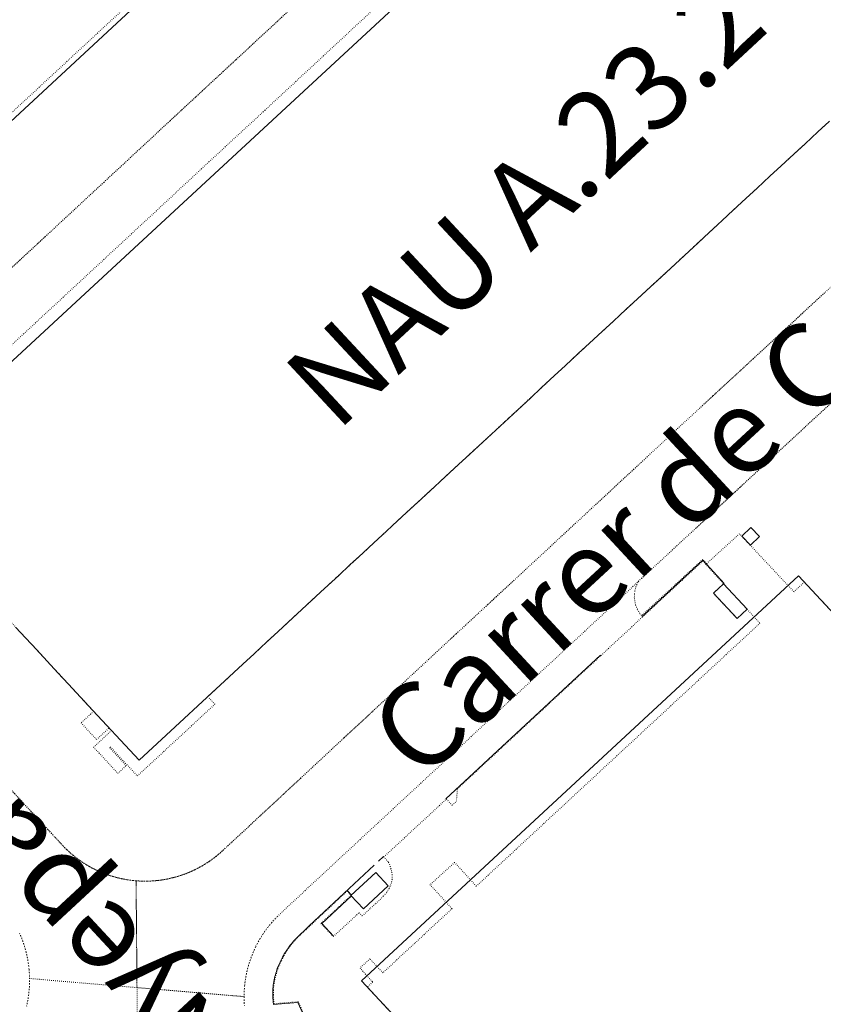
# Model space of a CAD drawing. Units: metres. Extents: x 420711 to 435887, y 4568715 to 4584672.
# Drawn here: x 427983 to 428124, y 4574184 to 4574357 of the extents above; entities that cross this region are included whole.
import ezdxf
from ezdxf.enums import TextEntityAlignment as Align

# ---------------------------------------------------------------- set-up
doc = ezdxf.new("R2010")
doc.units = ezdxf.units.M
doc.header["$MEASUREMENT"] = 0
doc.linetypes.add('DOT', pattern=[0.25, 0, -0.25])
for name, color, linetype, lineweight in [('CON_EDIFICACIO', 7, 'Continuous', 0), ('CON_TANCA', 1, 'Continuous', 0), ('TOP_ROTULACIO_CARRERS', 7, 'Continuous', 0), ('TOP_ROTULACIO_CONCESSIONS', 7, 'Continuous', 0), ('VIA_TRAM_MANIOBRA', 6, 'DOT', 0), ('VIA_TRAM_SECUNDARI', 6, 'DOT', 0)]:
    doc.layers.add(name, color=color, linetype=linetype, lineweight=lineweight)
doc.styles.get("Standard").update_dxf_attribs({"font": 'arial.ttf'})

msp = doc.modelspace()

# ---------------------------------------------------------------- linework, layer by layer
at = {"layer": 'CON_EDIFICACIO', "linetype": 'Continuous', "flags": 128}
for points in [[(428103.079228, 4574452.669509), (427937.128804, 4574298.619535), (427917.457935, 4574319.835716), (427902.005038, 4574336.546859), (427901.395042, 4574337.203864), (427901.688044, 4574337.474863), (427902.159049, 4574337.91186), (427907.926098, 4574343.251824), (427911.951132, 4574346.978799), (427916.018167, 4574350.745774), (427923.904235, 4574358.048725)], [(427969.548759, 4574286.24927), (427995.013977, 4574309.835113), (428057.14551, 4574367.381728)], [(428125.259402, 4574339.419169), (428123.278385, 4574337.584181), (428121.041365, 4574335.512195), (428119.060348, 4574333.677207), (428116.822329, 4574331.604221), (428114.841312, 4574329.770234), (428112.604293, 4574327.697247), (428110.623276, 4574325.86226), (428108.386257, 4574323.790273), (428106.40524, 4574321.956286), (428104.167221, 4574319.8833), (428102.186204, 4574318.048312), (428095.731149, 4574312.069352), (428093.750132, 4574310.234364), (428091.512112, 4574308.162378), (428089.532095, 4574306.32739), (428087.294076, 4574304.255404), (428085.313059, 4574302.420416), (428083.07604, 4574300.34843), (428081.095023, 4574298.513442), (428078.857004, 4574296.440456), (428076.875987, 4574294.606468), (428074.638968, 4574292.533482), (428072.657951, 4574290.699494), (428061.983859, 4574280.81256), (428060.002842, 4574278.977573), (428057.765823, 4574276.905586), (428055.784806, 4574275.070599), (428053.546787, 4574272.998612), (428051.56577, 4574271.163625), (428049.328751, 4574269.090639), (428047.347734, 4574267.256651), (428045.110715, 4574265.183665), (428043.129698, 4574263.349677), (428040.892679, 4574261.276691), (428038.911662, 4574259.442703), (428036.41264, 4574257.127718), (428034.953628, 4574255.776727), (428028.23657, 4574249.555769), (428026.256553, 4574247.720781), (428024.018534, 4574245.648795), (428022.037517, 4574243.813807), (428003.74636, 4574226.87192), (428003.74636, 4574226.87192), (427994.80642, 4574236.524003), (427993.455429, 4574237.983015), (427991.310443, 4574240.298035), (427989.476456, 4574242.279052), (427987.575468, 4574244.331069), (427985.738481, 4574246.314086), (427983.836493, 4574248.368104), (427982.001506, 4574250.349121)]]:
    msp.add_lwpolyline(points, dxfattribs=at)
for points in [[(428042.952125, 4574188.012564), (428119.881785, 4574259.372088), (428129.326722, 4574249.211001), (428243.333702, 4574355.216297), (428234.945757, 4574364.124374), (428242.771825, 4574371.481326), (428288.132523, 4574322.623908), (428280.255456, 4574315.338957), (428268.436536, 4574328.241066), (428154.342556, 4574222.305771), (428168.339463, 4574207.251642), (428152.933331, 4574192.934737), (428148.405362, 4574197.912779), (428086.822834, 4574140.789159), (428042.952125, 4574188.012564)], [(428109.879823, 4574266.360175), (428111.474837, 4574267.888165), (428113.028827, 4574266.299151), (428111.433813, 4574264.771161), (428109.879823, 4574266.360175)], [(428104.897739, 4574256.304197), (428106.679754, 4574257.956186), (428110.817727, 4574253.475148), (428109.045711, 4574251.831159), (428104.897739, 4574256.304197)], [(428047.62126, 4574204.741554), (428043.251222, 4574200.695581), (428041.070237, 4574203.040601), (428045.434274, 4574207.099574), (428047.62126, 4574204.741554)]]:
    msp.add_lwpolyline(points, close=True, dxfattribs=at)
at = {"layer": 'CON_TANCA', "linetype": 'Continuous'}
for p, q in [((428085.030626, 4574245.413332), (428057.800392, 4574220.0955)), ((428045.90129, 4574209.084573), (428046.787298, 4574209.909568)), ((428040.453242, 4574203.874607), (428041.160237, 4574203.1246))]:
    msp.add_line(p, q, dxfattribs=at)
at = {"layer": 'CON_TANCA', "linetype": 'Continuous', "flags": 128}
for points in [[(428092.355689, 4574252.219286), (428103.00778, 4574262.103221), (428106.758755, 4574258.029186)], [(428034.616035, 4574177.854612), (428031.736079, 4574184.192643), (428027.43507, 4574183.848675), (428027.370074, 4574184.348676), (428027.344076, 4574184.647677), (428027.337077, 4574184.747677), (428027.324079, 4574185.047678), (428027.31908, 4574185.250678), (428027.313083, 4574185.550679), (428027.309085, 4574185.850679), (428027.308086, 4574185.969679), (428027.309088, 4574186.26968), (428027.311089, 4574186.36668), (428027.322091, 4574186.66568), (428027.344093, 4574186.965681), (428027.375096, 4574187.263681), (428027.416098, 4574187.560681), (428027.4671, 4574187.856681), (428027.478101, 4574187.907681), (428027.540103, 4574188.200681), (428027.608105, 4574188.492681), (428027.681108, 4574188.783681), (428027.75911, 4574189.073681), (428027.843112, 4574189.36168), (428027.931115, 4574189.64868), (428028.102119, 4574190.19368), (428028.509127, 4574191.089678), (428028.606128, 4574191.304678), (428028.732131, 4574191.577677), (428028.861133, 4574191.847676), (428028.903134, 4574191.932676), (428029.038136, 4574192.200676), (428029.177138, 4574192.466675), (428029.182138, 4574192.475675), (428029.32714, 4574192.737674), (428029.480143, 4574192.996674), (428029.639145, 4574193.250673), (428029.706146, 4574193.351672), (428029.874148, 4574193.600671), (428030.04715, 4574193.845671), (428030.225152, 4574194.08667), (428030.389154, 4574194.301669), (428030.575156, 4574194.536668), (428030.765158, 4574194.768666), (428030.95916, 4574194.997665), (428031.071161, 4574195.125665), (428031.275163, 4574195.345663), (428033.704185, 4574197.718649), (428045.170284, 4574208.402578)], [(428041.141236, 4574202.9646), (428035.918191, 4574198.112632), (428038.019177, 4574195.873613)]]:
    msp.add_lwpolyline(points, dxfattribs=at)
at = {"layer": 'VIA_TRAM_MANIOBRA', "linetype": 'DOT'}
for points in [[(428046.834548, 4574374.438817), (428020.914325, 4574350.399978), (428009.203225, 4574339.53905), (427997.539125, 4574328.698122), (427987.246036, 4574319.148186), (427976.560945, 4574309.237252), (427965.191847, 4574298.698322), (427955.940765, 4574289.702378), (427950.330718, 4574284.691413), (427950.330718, 4574284.691413), (427940.021787, 4574295.806508), (427936.768808, 4574299.316539), (427936.602809, 4574299.49554), (428102.468232, 4574453.328515)], [(427980.630515, 4574251.830134), (427987.933466, 4574243.944066), (427991.626441, 4574239.957032), (427995.754414, 4574235.500994), (427993.550395, 4574233.462008), (427996.269377, 4574230.525983), (427998.471396, 4574232.566969), (427998.901393, 4574232.102965), (427995.747366, 4574229.180984), (428000.028337, 4574224.558945), (428001.49535, 4574225.917936), (427998.573369, 4574229.071963), (427998.720371, 4574229.207962), (428003.453339, 4574224.097918), (428017.092456, 4574236.735834), (428015.847464, 4574238.080845), (428020.356503, 4574242.256818), (428025.951551, 4574247.438783), (428030.937593, 4574252.057752), (428038.098655, 4574258.689708), (428045.485718, 4574265.531662), (428050.227759, 4574269.924633), (428058.352828, 4574277.449583), (428065.53089, 4574284.098538), (428072.222947, 4574290.296497), (428079.667011, 4574297.190451), (428087.448078, 4574304.397403), (428093.58313, 4574310.079365), (428099.589182, 4574315.643328), (428108.602259, 4574323.991272), (428117.040331, 4574331.80622), (428125.442403, 4574339.588168)], [(428124.479171, 4574309.258129), (428118.174117, 4574303.414168), (428111.558061, 4574297.300209), (428104.806003, 4574291.072251), (428097.620941, 4574284.413295), (428090.844883, 4574278.124337), (428083.970824, 4574271.74338), (428077.780771, 4574266.000418), (428071.366716, 4574260.052458), (428064.84766, 4574254.015498), (428058.578607, 4574248.208537), (428051.693547, 4574241.807579), (428044.835488, 4574235.439621), (428038.409433, 4574229.479661), (428032.17738, 4574223.6797), (428025.527323, 4574217.489741), (428020.022275, 4574212.375775), (428019.39527, 4574211.797779), (428019.184268, 4574211.60078), (428018.887266, 4574211.321782), (428018.565263, 4574211.023784), (428018.353261, 4574210.833785), (428018.167259, 4574210.661786), (428017.909257, 4574210.435788), (428017.765256, 4574210.310789), (428017.586255, 4574210.16179), (428017.391253, 4574210.000791), (428017.200252, 4574209.849792), (428016.99225, 4574209.686794), (428016.732248, 4574209.492795), (428016.529247, 4574209.342797), (428016.338246, 4574209.207798), (428016.142244, 4574209.070799), (428016.005243, 4574208.9788), (428015.837242, 4574208.866801), (428015.697241, 4574208.774802), (428015.50024, 4574208.648803), (428015.336239, 4574208.545804), (428015.144238, 4574208.428806), (428015.009237, 4574208.348807), (428014.871236, 4574208.266808), (428014.721235, 4574208.181809), (428014.551234, 4574208.08581), (428014.380233, 4574207.991811), (428014.252233, 4574207.923812), (428014.115232, 4574207.850813), (428013.935231, 4574207.756814), (428013.73723, 4574207.657815), (428013.565229, 4574207.571816), (428013.414228, 4574207.500817), (428013.205227, 4574207.402819), (428013.113227, 4574207.35982), (428012.914226, 4574207.271821), (428012.724225, 4574207.187822), (428012.558224, 4574207.117823), (428012.402223, 4574207.054824), (428012.209222, 4574206.975826), (428012.066222, 4574206.920827), (428011.905221, 4574206.858828), (428011.72522, 4574206.789829), (428011.58422, 4574206.73983), (428011.435219, 4574206.687831), (428011.275218, 4574206.630832), (428011.110218, 4574206.577834), (428010.899217, 4574206.508835), (428010.687216, 4574206.441837), (428010.442215, 4574206.369838), (428010.257214, 4574206.31584), (428010.055214, 4574206.260841), (428009.878213, 4574206.213842), (428009.712212, 4574206.170844), (428009.547212, 4574206.130845), (428009.374211, 4574206.089846), (428009.15421, 4574206.038848), (428008.95921, 4574205.997849), (428008.787209, 4574205.96185), (428008.589209, 4574205.922852), (428008.341208, 4574205.876853), (428008.156207, 4574205.843855), (428007.974207, 4574205.815856), (428007.795206, 4574205.786857), (428007.577206, 4574205.755859), (428007.344205, 4574205.724861), (428007.128205, 4574205.698862), (428006.940204, 4574205.678864), (428006.683204, 4574205.652866), (428006.458203, 4574205.633867), (428006.195203, 4574205.612869), (428005.946202, 4574205.598871), (428005.727202, 4574205.586873), (428005.437201, 4574205.577875), (428005.132201, 4574205.569877), (428004.8552, 4574205.567879), (428004.4652, 4574205.571882), (428004.254199, 4574205.575884), (428003.973199, 4574205.586886), (428003.728199, 4574205.597888), (428003.454199, 4574205.61689), (428003.203198, 4574205.634892), (428002.874198, 4574205.665895), (428002.565198, 4574205.698897), (428001.740197, 4574205.808903), (428001.475197, 4574205.853906), (428001.253197, 4574205.892907), (428001.047197, 4574205.931909), (428000.889197, 4574205.96391), (428000.677197, 4574206.005912), (428000.557197, 4574206.032913), (428000.375197, 4574206.073914), (428000.223197, 4574206.107915), (428000.024197, 4574206.157917), (427999.868197, 4574206.196918), (427999.673198, 4574206.24692), (427999.459198, 4574206.306922), (427999.247198, 4574206.365923), (427999.053198, 4574206.424925), (427998.791198, 4574206.504927), (427998.629198, 4574206.557928), (427998.464198, 4574206.61293), (427998.285199, 4574206.672931), (427998.116199, 4574206.733932), (427997.902199, 4574206.811934), (427997.753199, 4574206.866935), (427997.5812, 4574206.933937), (427997.4322, 4574206.991938), (427997.1952, 4574207.08894), (427996.962201, 4574207.186942), (427996.792201, 4574207.260943), (427996.590201, 4574207.351945), (427996.401202, 4574207.436946), (427996.216202, 4574207.525948), (427996.005202, 4574207.62695), (427995.813203, 4574207.723951), (427995.644203, 4574207.810953), (427995.522204, 4574207.872954), (427995.394204, 4574207.942955), (427995.245204, 4574208.023956), (427995.103205, 4574208.100957), (427994.991205, 4574208.163958), (427994.885205, 4574208.225959), (427994.737206, 4574208.31196), (427994.561206, 4574208.414962), (427994.404207, 4574208.511963), (427994.256207, 4574208.601964), (427994.100208, 4574208.699966), (427993.992208, 4574208.770967), (427993.849209, 4574208.863968), (427993.692209, 4574208.966969), (427993.52921, 4574209.078971), (427993.39221, 4574209.173972), (427993.258211, 4574209.267973), (427993.124211, 4574209.364974), (427992.986212, 4574209.463975), (427992.833212, 4574209.578977), (427992.710213, 4574209.672978), (427992.521214, 4574209.81798), (427992.361214, 4574209.945981), (427992.245215, 4574210.038982), (427992.119216, 4574210.141983), (427991.968216, 4574210.268984), (427991.827217, 4574210.387986), (427991.666218, 4574210.527987), (427991.498219, 4574210.677989), (427991.34122, 4574210.81899), (427991.20522, 4574210.945991), (427991.047221, 4574211.093993), (427990.909222, 4574211.227994), (427990.713223, 4574211.419996), (427990.488225, 4574211.649998), (427990.093227, 4574212.070001), (427989.775229, 4574212.427004), (427989.511231, 4574212.720007), (427989.351232, 4574212.888008), (427989.172233, 4574213.08501), (427989.011235, 4574213.259011), (427988.842236, 4574213.438013), (427988.631237, 4574213.669015), (427988.322239, 4574214.003018), (427987.997241, 4574214.350021), (427987.681243, 4574214.691024), (427987.146247, 4574215.269029), (427986.804249, 4574215.637032), (427986.471251, 4574215.997035), (427985.901255, 4574216.61304), (427984.019267, 4574218.591057), (427983.042274, 4574219.697066), (427981.512284, 4574221.346081)], [(428129.326722, 4574249.211001), (428120.901778, 4574258.272079), (428119.061763, 4574256.56609), (428109.473826, 4574266.785179), (428103.688777, 4574261.507215), (428103.012781, 4574262.244221), (428092.22669, 4574252.361288), (428091.934692, 4574252.73229), (428091.496697, 4574253.480295), (428091.191702, 4574254.235298), (428091.042707, 4574254.9133), (428090.964712, 4574255.632302), (428090.980717, 4574256.182303), (428091.068722, 4574256.797303), (428091.230726, 4574257.402303), (428091.38573, 4574257.805302), (428091.532732, 4574258.114302), (428091.630734, 4574258.305301), (428091.684735, 4574258.396301), (428093.015746, 4574259.630293), (428101.860822, 4574267.813238), (428110.257894, 4574275.600186), (428125.523024, 4574289.737092)], [(428034.713035, 4574177.829611), (428031.79008, 4574184.339643), (428027.526071, 4574183.952675), (428027.453077, 4574184.743676), (428027.429083, 4574185.546678), (428027.427089, 4574186.362679), (428027.475095, 4574187.11068), (428027.532098, 4574187.55668), (428027.656103, 4574188.19668), (428027.832109, 4574188.90868), (428028.013114, 4574189.532679), (428028.191119, 4574190.103679), (428028.473124, 4574190.751678), (428028.848131, 4574191.573676), (428029.298138, 4574192.471674), (428029.852146, 4574193.392671), (428030.341152, 4574194.082669), (428030.801157, 4574194.666666), (428031.187161, 4574195.121664), (428031.603165, 4574195.553661), (428032.09617, 4574196.021658), (428033.175179, 4574197.054652), (428040.380241, 4574203.806607), (428041.070237, 4574203.040601), (428035.776191, 4574198.116634), (428037.949177, 4574195.808614), (428042.524216, 4574200.026585), (428043.048212, 4574199.44358), (428044.517225, 4574200.800571), (428045.431233, 4574201.644566), (428046.198239, 4574202.353561), (428046.798245, 4574202.952557), (428047.387251, 4574203.634554), (428047.798256, 4574204.303552), (428048.037261, 4574204.847551), (428048.229266, 4574205.43055), (428048.312269, 4574205.88355), (428048.322272, 4574206.250551), (428048.301275, 4574206.668551), (428048.262278, 4574207.043552), (428048.21328, 4574207.336553), (428048.110283, 4574207.761555), (428047.995286, 4574208.136556), (428047.885288, 4574208.449557), (428047.693291, 4574208.873559), (428047.598292, 4574209.02256), (428046.854297, 4574209.839567), (428057.868391, 4574220.022499), (428058.897385, 4574218.92749), (428059.647391, 4574219.638485), (428059.800408, 4574221.818487), (428070.316498, 4574231.596422), (428085.098625, 4574245.340331), (428092.423688, 4574252.145286), (428103.001779, 4574261.96122), (428106.685754, 4574257.962186), (428104.897739, 4574256.304197), (428109.045711, 4574251.831159), (428110.817727, 4574253.475148), (428113.081711, 4574251.018127), (428087.902495, 4574227.663283), (428069.109334, 4574210.229399), (428063.138283, 4574204.690436), (428059.322309, 4574208.885471), (428054.983272, 4574204.940498), (428058.864246, 4574200.726462), (428052.26119, 4574194.601503), (428046.677142, 4574189.421538), (428044.406157, 4574191.883559), (428042.660142, 4574190.263569), (428044.901126, 4574187.773549), (428043.972119, 4574186.912554), (428059.870013, 4574169.801408)]]:
    msp.add_lwpolyline(points, dxfattribs=at)
at = {"layer": 'VIA_TRAM_SECUNDARI', "linetype": 'DOT'}
for points in [[(427976.560945, 4574309.237252), (427987.246036, 4574319.148186), (427997.539125, 4574328.698122), (428009.203225, 4574339.53905), (428020.914325, 4574350.399978), (428046.834548, 4574374.438817)], [(428053.704503, 4574367.221754), (428025.901264, 4574341.395926), (428016.06118, 4574332.306987), (428006.819101, 4574323.706044), (427994.023991, 4574311.828123), (427983.4239, 4574301.999189), (427972.059803, 4574291.442259)], [(428126.579034, 4574290.715085), (428114.910934, 4574279.916157), (428102.86183, 4574268.739232), (428092.27574, 4574258.946297), (428079.645631, 4574247.199375), (428068.690537, 4574237.042443), (428058.031446, 4574227.147509), (428045.796341, 4574215.803584), (428033.555236, 4574204.43666), (428028.442192, 4574199.661692), (428028.084188, 4574199.312694), (428027.735185, 4574198.954696), (428027.395182, 4574198.587698), (428027.065178, 4574198.2127), (428026.744175, 4574197.829702), (428026.432172, 4574197.437703), (428026.131168, 4574197.038705), (428025.840165, 4574196.632707), (428025.559161, 4574196.218708), (428025.288157, 4574195.79871), (428025.028154, 4574195.371711), (428024.77915, 4574194.937712), (428024.541146, 4574194.498713), (428024.314143, 4574194.052714), (428024.250142, 4574193.923715), (428024.038138, 4574193.470716), (428023.836134, 4574193.013716), (428023.64713, 4574192.550717), (428023.469126, 4574192.083718), (428023.302123, 4574191.611718), (428023.148119, 4574191.136719), (428023.006115, 4574190.656719), (428022.875111, 4574190.174719), (428022.757107, 4574189.68872), (428022.651103, 4574189.19972), (428022.558099, 4574188.70872), (428022.476095, 4574188.215719), (428022.407092, 4574187.719719), (428022.351088, 4574187.223719), (428022.337087, 4574187.079719), (428022.297083, 4574186.581718), (428022.269079, 4574186.081718), (428022.253075, 4574185.582717), (428022.252072, 4574185.216717), (428003.394056, 4574186.809862), (428003.229198, 4574205.631892), (428003.728199, 4574205.597888), (428004.228199, 4574205.575884), (428004.7272, 4574205.56688), (428005.227201, 4574205.570877), (428005.727202, 4574205.586873), (428006.226203, 4574205.614869), (428006.725204, 4574205.655865), (428007.222205, 4574205.708862), (428007.717206, 4574205.774858), (428008.211208, 4574205.852854), (428008.703209, 4574205.943851), (428009.192211, 4574206.046847), (428009.679212, 4574206.161844), (428010.162214, 4574206.28884), (428010.643216, 4574206.427837), (428010.778216, 4574206.469836), (428011.254218, 4574206.623833), (428011.72522, 4574206.789829), (428012.192222, 4574206.968826), (428012.655224, 4574207.157823), (428013.113227, 4574207.35982), (428013.565229, 4574207.571816), (428014.012231, 4574207.795813), (428014.454234, 4574208.03081), (428014.889236, 4574208.276807), (428015.318239, 4574208.533805), (428015.740242, 4574208.801802), (428016.156244, 4574209.079799), (428016.564247, 4574209.367796), (428016.96525, 4574209.665794), (428017.359253, 4574209.974791), (428017.745256, 4574210.292789), (428018.122259, 4574210.620786), (428018.492262, 4574210.957784), (428018.595263, 4574211.054784), (428024.794316, 4574216.807745), (428039.758445, 4574230.735653), (428046.992507, 4574237.437608), (428059.915618, 4574249.450528), (428069.741702, 4574258.545468), (428080.570795, 4574268.587401), (428092.675899, 4574279.824326), (428103.356991, 4574289.73626), (428115.602095, 4574301.029184), (428127.218195, 4574311.797112)], [(427947.364512, 4574258.174396), (427989.63923, 4574212.582006), (427989.968228, 4574212.206003), (427990.307226, 4574211.837999), (427990.654223, 4574211.477996), (427991.011221, 4574211.127993), (427991.376219, 4574210.78599), (427991.749217, 4574210.453986), (427992.131216, 4574210.130983), (427992.521214, 4574209.81798), (427992.918212, 4574209.513976), (427993.32321, 4574209.220973), (427993.735209, 4574208.937969), (427994.154207, 4574208.664965), (427994.580206, 4574208.402962), (427995.012205, 4574208.151958), (427995.083205, 4574208.111957), (427995.522204, 4574207.872954), (427995.967203, 4574207.64495), (427996.418202, 4574207.428946), (427996.874201, 4574207.223943), (427997.3352, 4574207.029939), (427997.801199, 4574206.847935), (427998.271199, 4574206.677931), (427998.745198, 4574206.518927), (427999.223198, 4574206.372923), (427999.705198, 4574206.23792), (428000.189197, 4574206.115916), (428000.677197, 4574206.005912), (428001.167197, 4574205.907908), (428001.660197, 4574205.821904), (428001.740197, 4574205.808903), (428002.235198, 4574205.7379), (428002.731198, 4574205.678896), (428003.229198, 4574205.631892), (428003.394056, 4574186.809862), (427984.473039, 4574188.420008), (427984.458043, 4574188.985009), (427984.431047, 4574189.48501), (427984.391051, 4574189.983011), (427984.373052, 4574190.164011), (427984.317056, 4574190.660013), (427984.248059, 4574191.156014), (427984.168063, 4574191.649015), (427984.075067, 4574192.140017), (427983.97007, 4574192.629018), (427983.853074, 4574193.11502), (427983.724077, 4574193.599022), (427983.58408, 4574194.078023), (427983.431084, 4574194.554025), (427983.267087, 4574195.027027), (427983.09109, 4574195.495029), (427982.904094, 4574195.959031), (427982.706097, 4574196.417034)], [(427983.951001, 4574183.526005), (427984.058005, 4574184.014005), (427984.153009, 4574184.505005), (427984.236012, 4574184.998005), (427984.306016, 4574185.493005), (427984.36502, 4574185.990005), (427984.411024, 4574186.487006), (427984.445028, 4574186.986006), (427984.467032, 4574187.486007), (427984.476036, 4574187.986007), (427984.473039, 4574188.420008), (428003.394056, 4574186.809862), (428003.541959, 4574174.122842)], [(428003.541959, 4574174.122842), (428003.394056, 4574186.809862), (428022.252072, 4574185.216717), (428022.251071, 4574185.082716), (428022.260068, 4574184.582716), (428022.283064, 4574184.082715), (428022.31706, 4574183.584714)]]:
    msp.add_lwpolyline(points, dxfattribs=at)

# ---------------------------------------------------------------- texts
at = {"layer": 'TOP_ROTULACIO_CARRERS', "linetype": 'Continuous'}
for s, rotation, p in [('Carrer de Cal Truco', 42.782073, (428048.210439, 4574228.284585)), ('Carrer de Cal Nyepa', 132.867222, (428104.470383, 4574077.91493))]:
    msp.add_text(s, height=15, rotation=rotation, dxfattribs=at).set_placement(p, align=Align.MIDDLE_LEFT)
at = {"layer": 'TOP_ROTULACIO_CONCESSIONS', "linetype": 'Continuous'}
msp.add_text('NAU A.23.2', height=15, rotation=42.899792, dxfattribs=at).set_placement((428033.431886, 4574290.044791), align=Align.MIDDLE_LEFT)

doc.saveas('drawing.dxf')
